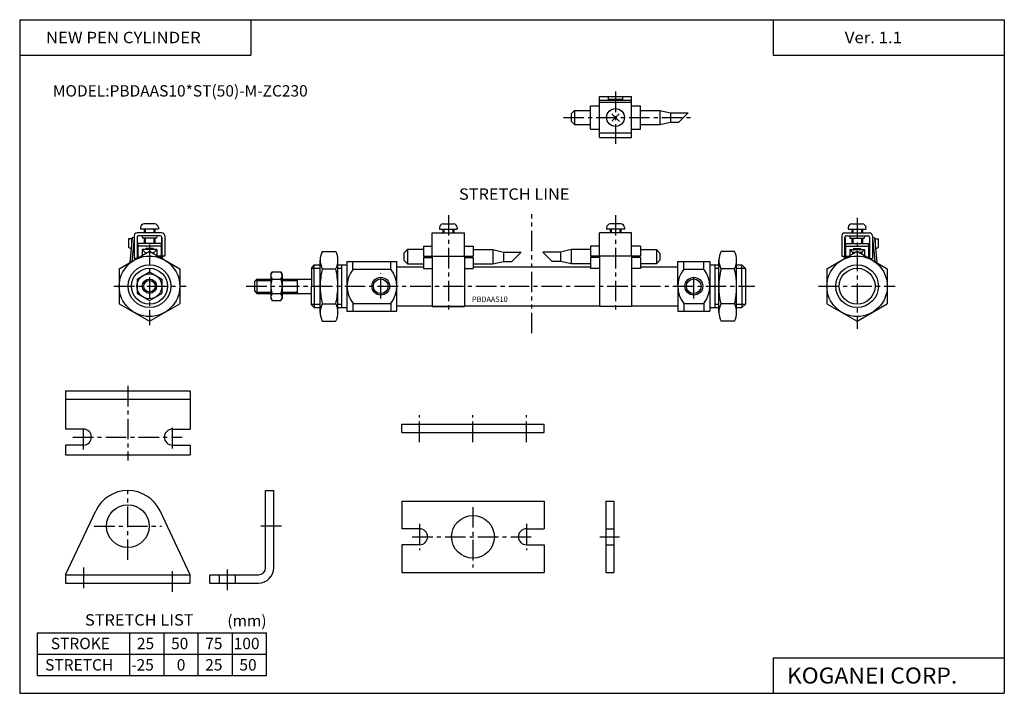
# Model space of a CAD drawing. Extents: x -138 to 138, y -95 to 94.
import ezdxf

# ---------------------------------------------------------------- set-up
doc = ezdxf.new("R2010")
doc.units = 0
doc.header["$LTSCALE"] = 4.6125
doc.linetypes.add('CENTER', pattern=[2, 1.25, -0.25, 0.25, -0.25])
doc.linetypes.add('PHANTOM', pattern=[2.5, 1.25, -0.25, 0.25, -0.25, 0.25, -0.25])
doc.styles.add('MONOTXT', font='monotxt')

msp = doc.modelspace()

# ---------------------------------------------------------------- linework, layer by layer
at = {"color": 7}
for p, q in [((-138.4, 94.5), (138.35, 94.5)), ((-138.4, 94.5), (-138.4, -94.8)), ((-73.4, 94.5), (-73.4, 84.5)), ((73.35, 94.5), (73.35, 84.5)), ((138.35, 94.5), (138.35, -94.8)), ((-138.4, 84.5), (-73.4, 84.5)), ((73.35, 84.5), (138.35, 84.5)), ((-55.62, 25.59), (-56.42, 24.79)), ((-55.62, 19.59), (-55.62, 25.59)), ((-55.62, 25.59), (-53.96, 25.59)), ((-48.96, 25.59), (-46.42, 25.59)), ((-47.92, 25.59), (-47.92, 13.6)), ((-46.42, 26.59), (-46.42, 12.6)), ((-46.42, 26.59), (-32.42, 26.59)), ((-44.72, 24.41), (-44.72, 26.59)), ((-34.12, 24.41), (-34.12, 26.59)), ((-32.42, 12.6), (-32.42, 26.59)), ((-32.42, 25.09), (-24.92, 25.09)), ((-10.92, 25.09), (22.07, 25.09)), ((36.07, 25.09), (46.57, 25.09)), ((46.57, 19.59), (46.57, 26.59)), ((46.57, 26.59), (55.57, 26.59)), ((48.27, 24.41), (48.27, 26.59)), ((53.87, 24.41), (53.87, 26.59)), ((55.57, 26.59), (55.57, 12.6)), ((55.57, 25.59), (58.11, 25.59)), ((57.07, 13.6), (57.07, 25.59)), ((63.11, 25.59), (64.57, 25.59)), ((64.57, 19.59), (64.57, 25.59)), ((64.57, 25.59), (65.57, 24.59)), ((-56.42, 24.79), (-56.42, 19.59)), ((-44.72, 24.41), (-34.12, 24.41)), ((48.27, 24.41), (53.87, 24.41)), ((65.57, 24.59), (65.57, 14.6)), ((-72.42, 20.89), (-71.72, 21.59)), ((-72.42, 20.89), (-72.42, 18.29)), ((-71.72, 21.59), (-71.72, 17.59)), ((-71.72, 21.59), (-67.84, 21.59)), ((-64.64, 21.59), (-56.42, 21.59)), ((-60.42, 21.59), (-60.42, 17.59)), ((-56.42, 14.4), (-56.42, 19.59)), ((-55.62, 19.59), (-55.62, 13.6)), ((46.57, 19.59), (46.57, 12.6)), ((64.57, 19.59), (64.57, 13.6)), ((-72.42, 18.29), (-71.72, 17.59)), ((-71.72, 17.59), (-67.84, 17.59)), ((-64.64, 17.59), (-56.42, 17.59)), ((-55.62, 13.6), (-56.42, 14.4)), ((-44.72, 14.78), (-44.72, 12.6)), ((-44.72, 14.78), (-34.12, 14.78)), ((-34.12, 14.78), (-34.12, 12.6)), ((-32.42, 14.1), (-22.42, 14.1)), ((-13.42, 14.1), (24.57, 14.1)), ((33.57, 14.1), (46.57, 14.1)), ((48.27, 14.78), (48.27, 12.6)), ((48.27, 14.78), (53.87, 14.78)), ((53.87, 14.78), (53.87, 12.6)), ((64.57, 13.6), (65.57, 14.6)), ((-55.62, 13.6), (-53.96, 13.6)), ((-48.96, 13.6), (-47.5, 13.6)), ((-47.5, 13.6), (-46.42, 13.6)), ((-46.42, 12.6), (-32.42, 12.6)), ((46.57, 12.6), (55.57, 12.6)), ((55.57, 13.6), (58.11, 13.6)), ((63.11, 13.6), (64.57, 13.6)), ((-133.4, -77.8), (-69, -77.8)), ((-133.4, -89.8), (-133.4, -77.8)), ((-107.4, -89.8), (-107.4, -77.8)), ((-97.8, -89.8), (-97.8, -77.8)), ((-88.2, -89.8), (-88.2, -77.8)), ((-78.6, -89.8), (-78.6, -77.8)), ((-69, -89.8), (-69, -77.8)), ((-133.4, -83.8), (-69, -83.8)), ((73.35, -84.8), (138.35, -84.8)), ((73.35, -84.8), (73.35, -94.8)), ((-133.4, -89.8), (-69, -89.8)), ((-138.4, -94.8), (138.35, -94.8))]:
    msp.add_line(p, q, dxfattribs=at)
at = {"color": 4}
for p, q in [((24.57, 72.89), (33.57, 72.89)), ((24.57, 61.37), (24.57, 72.89)), ((27.07, 71.87), (27.07, 72.89)), ((27.07, 72.12), (31.07, 72.12)), ((31.07, 72.89), (31.07, 71.87)), ((33.57, 61.37), (33.57, 72.89)), ((22.07, 70.27), (24.57, 70.27)), ((22.07, 63.77), (22.07, 70.27)), ((24.57, 71.87), (33.57, 71.87)), ((24.57, 71.32), (33.57, 71.32)), ((33.57, 70.27), (36.07, 70.27)), ((36.07, 63.77), (36.07, 70.27)), ((16.57, 68.02), (17.57, 69.02)), ((16.57, 68.02), (16.57, 66.02)), ((17.57, 69.02), (17.57, 65.02)), ((17.57, 69.02), (22.07, 69.02)), ((30.08, 66.02), (28.01, 68.08)), ((28.01, 65.96), (30.13, 68.08)), ((36.07, 69.02), (41.57, 69.02)), ((41.57, 69.02), (41.57, 65.02)), ((41.57, 69.02), (44.57, 68.32)), ((44.57, 68.32), (49.51, 68.32)), ((44.57, 68.32), (44.57, 65.72)), ((16.57, 66.02), (17.57, 65.02)), ((17.57, 65.02), (22.07, 65.02)), ((22.07, 63.77), (24.57, 63.77)), ((30.18, 65.92), (30.13, 65.96)), ((33.57, 63.77), (36.07, 63.77)), ((36.07, 65.02), (41.57, 65.02)), ((41.57, 65.02), (44.57, 65.72)), ((44.57, 65.72), (46.91, 65.72)), ((24.57, 62.72), (33.57, 62.72)), ((24.57, 61.37), (33.57, 61.37)), ((-104.42, 36.09), (-104.42, 35.59)), ((-100.42, 37.09), (-103.42, 37.09)), ((-99.42, 36.09), (-99.42, 35.59)), ((-20.42, 36.09), (-20.42, 35.59)), ((-19.42, 37.09), (-16.42, 37.09)), ((-15.42, 36.09), (-15.42, 35.59)), ((26.57, 36.09), (26.57, 35.59)), ((30.57, 37.09), (27.57, 37.09)), ((31.57, 36.09), (31.57, 35.59)), ((94.47, 36.09), (94.47, 35.59)), ((95.47, 37.09), (98.47, 37.09)), ((99.47, 36.09), (99.47, 35.59)), ((-106.77, 33.27), (-107.46, 26.22)), ((-106.27, 33.23), (-106.92, 26.52)), ((-106.27, 33.23), (-106.77, 33.27)), ((-106.22, 33.79), (-106.22, 27.39)), ((-98.42, 34.59), (-105.42, 34.59)), ((-105.42, 33.29), (-105.42, 27.39)), ((-98.92, 33.79), (-104.92, 33.79)), ((-99.42, 35.59), (-104.42, 35.59)), ((-103.98, 33.79), (-103.92, 33.09)), ((-103.42, 35.59), (-103.42, 34.59)), ((-100.42, 35.59), (-100.42, 34.59)), ((-99.86, 33.79), (-99.92, 33.09)), ((-98.57, 33.29), (-98.57, 28.09)), ((-98.42, 33.29), (-98.57, 33.29)), ((-98.42, 33.29), (-98.42, 28.09)), ((-97.62, 33.79), (-97.62, 28.09)), ((-22.42, 28.09), (-22.42, 34.59)), ((-22.42, 34.59), (-13.42, 34.59)), ((-20.42, 35.59), (-15.42, 35.59)), ((-19.42, 35.59), (-19.42, 34.59)), ((-16.42, 35.59), (-16.42, 34.59)), ((-13.42, 28.09), (-13.42, 34.59)), ((24.57, 28.09), (24.57, 34.59)), ((33.57, 34.59), (24.57, 34.59)), ((31.57, 35.59), (26.57, 35.59)), ((27.57, 35.59), (27.57, 34.59)), ((30.57, 35.59), (30.57, 34.59)), ((33.57, 28.09), (33.57, 34.59)), ((92.67, 33.79), (92.67, 28.09)), ((93.47, 34.59), (100.47, 34.59)), ((93.47, 33.29), (93.47, 28.09)), ((93.47, 33.29), (93.62, 33.29)), ((93.62, 33.29), (93.62, 28.09)), ((93.97, 33.79), (99.97, 33.79)), ((94.47, 35.59), (99.47, 35.59)), ((94.91, 33.79), (94.97, 33.09)), ((95.47, 35.59), (95.47, 34.59)), ((98.47, 35.59), (98.47, 34.59)), ((99.03, 33.79), (98.97, 33.09)), ((100.47, 33.29), (100.47, 27.39)), ((101.27, 33.79), (101.27, 27.39)), ((101.32, 33.23), (101.82, 33.27)), ((101.32, 33.23), (101.97, 26.52)), ((101.82, 33.27), (102.5, 26.22)), ((-107.82, 32.89), (-107.82, 30.52)), ((-107.02, 32.89), (-107.82, 32.89)), ((-107.08, 30.08), (-107.82, 30.52)), ((-107.02, 32.89), (-107.02, 30.98)), ((-106.99, 30.96), (-107.02, 30.98)), ((-106.22, 30.52), (-106.52, 30.69)), ((-105.17, 31.59), (-105.17, 27.54)), ((-98.67, 31.59), (-105.17, 31.59)), ((-98.67, 30.89), (-105.17, 30.89)), ((-99.92, 33.09), (-103.92, 33.09)), ((-103.42, 33.09), (-103.42, 31.89)), ((-103.42, 31.89), (-103.12, 31.59)), ((-100.42, 31.89), (-100.72, 31.59)), ((-100.42, 33.09), (-100.42, 31.89)), ((-98.67, 31.59), (-98.67, 28.09)), ((-24.92, 30.89), (-22.42, 30.89)), ((-24.92, 30.89), (-24.92, 28.09)), ((-13.42, 30.89), (-10.92, 30.89)), ((-10.92, 30.89), (-10.92, 28.09)), ((24.57, 30.89), (22.07, 30.89)), ((22.07, 30.89), (22.07, 28.09)), ((36.07, 30.89), (33.57, 30.89)), ((36.07, 30.89), (36.07, 28.09)), ((93.72, 31.59), (93.72, 28.09)), ((93.72, 31.59), (100.22, 31.59)), ((93.72, 30.89), (100.22, 30.89)), ((94.97, 33.09), (98.97, 33.09)), ((95.47, 33.09), (95.47, 31.89)), ((95.47, 31.89), (95.77, 31.59)), ((98.47, 31.89), (98.17, 31.59)), ((98.47, 33.09), (98.47, 31.89)), ((100.22, 31.59), (100.22, 27.54)), ((101.27, 30.52), (101.56, 30.69)), ((102.04, 30.96), (102.07, 30.98)), ((102.07, 32.89), (102.87, 32.89)), ((102.07, 32.89), (102.07, 30.98)), ((102.13, 30.08), (102.87, 30.52)), ((102.87, 32.89), (102.87, 30.52)), ((-110.42, 24.5), (-101.92, 29.41)), ((-106.22, 29.59), (-106.6, 29.82)), ((-103.97, 29.89), (-102.97, 28.89)), ((-103.97, 29.89), (-103.97, 28.23)), ((-99.87, 29.89), (-103.97, 29.89)), ((-102.82, 28.89), (-102.97, 28.89)), ((-102.97, 28.89), (-102.97, 28.81)), ((-102.92, 30.19), (-102.92, 29.89)), ((-100.92, 30.19), (-102.92, 30.19)), ((-101.92, 29.41), (-93.42, 24.5)), ((-100.87, 28.89), (-101.02, 28.89)), ((-100.92, 30.19), (-100.92, 29.89)), ((-99.87, 29.89), (-100.87, 28.89)), ((-100.87, 28.89), (-100.87, 28.81)), ((-99.87, 29.89), (-99.87, 28.23)), ((-98.67, 28.09), (-99.64, 28.09)), ((-98.67, 27.69), (-98.94, 27.69)), ((-98.67, 27.69), (-98.67, 27.54)), ((-98.57, 28.09), (-98.37, 27.36)), ((-98.42, 28.09), (-98.19, 27.26)), ((-97.62, 28.09), (-98.42, 28.09)), ((-53.36, 29.39), (-49.56, 29.39)), ((-30.42, 28.89), (-29.42, 29.89)), ((-30.42, 28.89), (-30.42, 26.89)), ((-24.92, 29.89), (-29.42, 29.89)), ((-29.42, 29.89), (-29.42, 25.89)), ((-24.92, 28.09), (-22.42, 28.09)), ((-24.92, 27.69), (-24.92, 24.59)), ((-24.92, 27.69), (-22.42, 27.69)), ((-22.42, 28.09), (-13.42, 28.09)), ((-22.42, 28.09), (-22.42, 13.94)), ((-13.42, 28.09), (-13.42, 13.94)), ((-13.42, 28.09), (-10.92, 28.09)), ((-13.42, 27.69), (-10.92, 27.69)), ((-10.92, 29.89), (-5.42, 29.89)), ((-10.92, 27.69), (-10.92, 24.59)), ((-5.42, 29.89), (-2.42, 29.19)), ((-5.42, 29.89), (-5.42, 25.89)), ((-2.42, 29.19), (2.52, 29.19)), ((-2.42, 29.19), (-2.42, 26.59)), ((13.57, 29.19), (8.64, 29.19)), ((16.57, 29.89), (13.57, 29.19)), ((13.57, 29.19), (13.57, 26.59)), ((22.07, 29.89), (16.57, 29.89)), ((16.57, 29.89), (16.57, 25.89)), ((24.57, 28.09), (22.07, 28.09)), ((22.07, 27.69), (22.07, 24.59)), ((24.57, 27.69), (22.07, 27.69)), ((33.57, 28.09), (24.57, 28.09)), ((24.57, 28.09), (24.57, 13.94)), ((36.07, 28.09), (33.57, 28.09)), ((33.57, 28.09), (33.57, 13.94)), ((36.07, 27.69), (33.57, 27.69)), ((36.07, 29.89), (40.57, 29.89)), ((36.07, 27.69), (36.07, 24.59)), ((40.57, 29.89), (40.57, 25.89)), ((41.57, 28.89), (40.57, 29.89)), ((41.57, 28.89), (41.57, 26.89)), ((62.51, 29.39), (58.71, 29.39)), ((88.47, 24.5), (96.97, 29.41)), ((92.67, 28.09), (93.47, 28.09)), ((93.47, 28.09), (93.24, 27.26)), ((93.62, 28.09), (93.41, 27.36)), ((93.72, 28.09), (94.68, 28.09)), ((94.92, 29.89), (99.02, 29.89)), ((94.92, 29.89), (94.92, 28.23)), ((94.92, 29.89), (95.67, 29.19)), ((95.67, 29.19), (96.59, 29.19)), ((95.67, 29.19), (95.67, 28.66)), ((95.97, 30.19), (95.97, 29.89)), ((95.97, 30.19), (97.97, 30.19)), ((96.97, 29.41), (105.47, 24.5)), ((97.35, 29.19), (98.27, 29.19)), ((97.97, 30.19), (97.97, 29.89)), ((98.27, 29.19), (99.02, 29.89)), ((98.27, 29.19), (98.27, 28.66)), ((99.02, 29.89), (99.02, 28.23)), ((101.27, 29.59), (101.65, 29.82)), ((-106.75, 26.74), (-106.9, 26.76)), ((-106.75, 26.74), (-106.76, 26.62)), ((-105.42, 27.39), (-106.22, 27.39)), ((-53.96, 12.24), (-53.96, 26.94)), ((-48.96, 12.25), (-48.96, 26.94)), ((-30.42, 26.89), (-29.42, 25.89)), ((-29.42, 25.89), (-24.92, 25.89)), ((-10.92, 25.89), (-5.42, 25.89)), ((-5.42, 25.89), (-2.42, 26.59)), ((-2.42, 26.59), (-0.08, 26.59)), ((13.57, 26.59), (11.24, 26.59)), ((16.57, 25.89), (13.57, 26.59)), ((22.07, 25.89), (16.57, 25.89)), ((40.57, 25.89), (36.07, 25.89)), ((41.57, 26.89), (40.57, 25.89)), ((52.57, 26.59), (54.91, 26.59)), ((58.11, 12.25), (58.11, 26.94)), ((63.11, 12.25), (63.11, 26.94)), ((100.47, 27.39), (101.27, 27.39)), ((101.8, 26.74), (101.95, 26.76)), ((101.8, 26.74), (101.81, 26.62)), ((-110.42, 24.5), (-110.42, 14.69)), ((-105.42, 21.61), (-101.92, 23.63)), ((-101.92, 23.63), (-98.42, 21.61)), ((-93.42, 24.5), (-93.42, 14.69)), ((-67.84, 22.99), (-67.47, 23.63)), ((-67.84, 22.99), (-67.84, 16.19)), ((-67.47, 23.63), (-65.01, 23.63)), ((-65.01, 23.63), (-64.64, 22.99)), ((-64.64, 22.99), (-64.64, 16.19)), ((-53.36, 24.5), (-49.56, 24.5)), ((-24.92, 24.59), (-22.42, 24.59)), ((-13.42, 24.59), (-10.92, 24.59)), ((24.57, 24.59), (22.07, 24.59)), ((36.07, 24.59), (33.57, 24.59)), ((62.51, 24.5), (58.71, 24.5)), ((88.47, 24.5), (88.47, 14.69)), ((105.47, 24.5), (105.47, 14.69)), ((-105.42, 21.61), (-105.42, 17.57)), ((-98.42, 21.61), (-98.42, 17.57)), ((-67.47, 21.61), (-65.01, 21.61)), ((-105.42, 17.57), (-101.92, 15.56)), ((-101.92, 15.56), (-98.42, 17.57)), ((-67.47, 17.57), (-65.01, 17.57)), ((-110.42, 14.69), (-101.92, 9.78)), ((-101.92, 9.78), (-93.42, 14.69)), ((-67.84, 16.19), (-67.47, 15.56)), ((-67.47, 15.56), (-65.01, 15.56)), ((-65.01, 15.56), (-64.64, 16.19)), ((-53.36, 14.69), (-49.56, 14.69)), ((-22.42, 13.95), (-13.42, 13.95)), ((-22.42, 13.94), (-13.42, 13.94)), ((33.57, 13.94), (24.57, 13.94)), ((62.51, 14.69), (58.71, 14.69)), ((88.47, 14.69), (96.97, 9.78)), ((96.97, 9.78), (105.47, 14.69)), ((-53.36, 9.8), (-49.56, 9.8)), ((62.51, 9.8), (58.71, 9.8)), ((-125.49, -9.8), (-90.49, -9.8)), ((-125.49, -9.8), (-125.49, -20.55)), ((-90.49, -9.8), (-90.49, -20.55)), ((-125.49, -12.1), (-90.49, -12.1)), ((-30.99, -19.21), (9.01, -19.21)), ((-30.99, -21.51), (-30.99, -19.21)), ((9.01, -21.51), (9.01, -19.21)), ((-120.49, -20.55), (-125.49, -20.55)), ((-95.49, -20.55), (-90.49, -20.55)), ((-30.99, -21.51), (9.01, -21.51)), ((-120.49, -25.05), (-125.49, -25.05)), ((-125.49, -25.05), (-125.49, -27.8)), ((-95.49, -25.05), (-90.49, -25.05)), ((-90.49, -25.05), (-90.49, -27.8)), ((-125.49, -27.8), (-90.49, -27.8)), ((-69.29, -37.81), (-66.99, -37.81)), ((-69.29, -59.51), (-69.29, -37.81)), ((-66.99, -59.51), (-66.99, -37.81)), ((-30.99, -40.81), (9.01, -40.81)), ((-30.99, -40.81), (-30.99, -48.56)), ((9.01, -40.81), (9.01, -48.56)), ((26.31, -40.81), (26.31, -60.81)), ((26.31, -40.81), (28.58, -40.81)), ((28.61, -40.81), (28.61, -60.81)), ((-125.49, -61.51), (-117.04, -43.55)), ((-90.49, -61.51), (-98.94, -43.55)), ((-25.99, -48.56), (-30.99, -48.56)), ((4.01, -48.56), (9.01, -48.56)), ((26.31, -48.56), (28.58, -48.56)), ((-30.99, -53.06), (-30.99, -60.81)), ((-25.99, -53.06), (-30.99, -53.06)), ((4.01, -53.06), (9.01, -53.06)), ((9.01, -53.06), (9.01, -60.81)), ((26.31, -53.06), (28.58, -53.06)), ((-30.99, -60.81), (9.01, -60.81)), ((26.31, -60.81), (28.58, -60.81)), ((-125.49, -61.51), (-90.49, -61.51)), ((-125.49, -61.51), (-125.49, -63.81)), ((-90.49, -63.81), (-90.49, -61.51)), ((-84.99, -61.51), (-71.29, -61.51)), ((-84.99, -63.81), (-84.99, -61.51)), ((-82.24, -63.81), (-82.24, -61.51)), ((-77.74, -63.81), (-77.74, -61.51)), ((-125.49, -63.81), (-90.49, -63.81)), ((-84.99, -63.81), (-71.29, -63.81))]:
    msp.add_line(p, q, dxfattribs=at)
at = {"color": 6, "linetype": 'CENTER'}
for p, q in [((29.07, 74.32), (29.07, 59.6)), ((14.44, 67.02), (50.75, 67.02)), ((-17.92, 39.6), (-17.92, 12.17)), ((29.07, 39.6), (29.07, 12.17)), ((-107.99, -8.41), (-107.99, -29.37)), ((-25.99, -24.2), (-25.99, -16.65)), ((-10.99, -24.2), (-10.99, -16.65)), ((4.01, -24.2), (4.01, -16.65)), ((-120.49, -26.27), (-120.49, -19.8)), ((-95.49, -25.97), (-95.49, -19.7)), ((-123.44, -22.8), (-92.76, -22.8)), ((-107.99, -57.32), (-107.99, -37.81)), ((-10.99, -42.47), (-10.99, -59.45)), ((-117.45, -47.81), (-98.56, -47.81)), ((-64.83, -47.81), (-71.29, -47.81)), ((-25.99, -47.2), (-25.99, -54.54)), ((4.01, -47.2), (4.01, -54.54)), ((-28.06, -50.81), (6.56, -50.81)), ((24.62, -50.81), (30.23, -50.81)), ((-120.49, -59.47), (-120.49, -66.27)), ((-95.49, -66.27), (-95.49, -59.47)), ((-79.99, -65.79), (-79.99, -59.04))]:
    msp.add_line(p, q, dxfattribs=at)
at = {"color": 6}
for p, q in [((49.51, 68.32), (46.91, 65.72)), ((-103.15, 35.59), (-103.15, 34.59)), ((-100.69, 35.59), (-100.69, 34.59)), ((-19.15, 35.59), (-19.15, 34.59)), ((-16.69, 35.59), (-16.69, 34.59)), ((27.84, 35.59), (27.84, 34.59)), ((30.3, 35.59), (30.3, 34.59)), ((95.74, 35.59), (95.74, 34.59)), ((98.2, 35.59), (98.2, 34.59)), ((-103.15, 33.09), (-103.15, 31.62)), ((-100.69, 33.09), (-100.69, 31.62)), ((95.74, 33.09), (95.74, 31.62)), ((98.2, 33.09), (98.2, 31.62)), ((2.52, 29.19), (-0.08, 26.59)), ((8.64, 29.19), (11.24, 26.59))]:
    msp.add_line(p, q, dxfattribs=at)
at = {"linetype": 'PHANTOM'}
msp.add_line((5.58, 6.38), (5.58, 40.3), dxfattribs=at)
at = {"color": 2, "linetype": 'CENTER'}
for p, q in [((96.97, 38.78), (96.97, 7.63)), ((-101.92, 31.37), (-101.92, 8.66)), ((-36.92, 16.13), (-36.92, 23.2)), ((51.07, 16.15), (51.07, 23.04)), ((-111.9, 19.59), (-91.64, 19.59)), ((-74.73, 19.59), (68.24, 19.59)), ((86.14, 19.59), (107.65, 19.59))]:
    msp.add_line(p, q, dxfattribs=at)
at = {"color": 2}
for p, q in [((-56.42, 24.65), (-53.96, 24.65)), ((-48.96, 24.65), (-47.92, 24.65)), ((57.07, 24.65), (58.11, 24.65)), ((63.11, 24.65), (65.52, 24.65)), ((-72.09, 21.21), (-67.84, 21.21)), ((-64.64, 21.21), (-60.42, 21.21)), ((-72.09, 17.97), (-67.84, 17.97)), ((-64.64, 17.97), (-60.42, 17.97)), ((-56.42, 14.55), (-53.96, 14.55)), ((-48.96, 14.55), (-47.92, 14.55)), ((57.07, 14.55), (58.11, 14.55)), ((63.11, 14.55), (65.52, 14.55))]:
    msp.add_line(p, q, dxfattribs=at)
at = {"color": 4}
for centre, radius in [((29.07, 67.02), 2.5), ((-101.92, 19.59), 8.5), ((96.97, 19.59), 8.5), ((-101.93, 19.6), 3.5), ((-107.99, -47.81), 6), ((-10.99, -50.81), 6)]:
    msp.add_circle(centre, radius, dxfattribs=at)
at = {"color": 7}
for centre, radius in [((-101.93, 19.6), 6), ((96.96, 19.6), 6), ((-101.93, 19.6), 2), ((-36.92, 19.59), 2.07), ((51.07, 19.59), 2.07)]:
    msp.add_circle(centre, radius, dxfattribs=at)
at = {"color": 2}
for centre, radius in [((-101.92, 19.59), 5.05), ((96.97, 19.59), 5.05), ((-101.92, 19.59), 1.62), ((-36.92, 19.6), 2.5), ((51.08, 19.6), 2.5)]:
    msp.add_circle(centre, radius, dxfattribs=at)
at = {"color": 4}
for centre, radius, start, end in [((-103.43, 36.1), 0.992, 89.5597, 180.4403), ((-100.42, 36.09), 1, 0.0074, 90), ((-19.41, 36.09), 1, 90, 179.9547), ((-16.42, 36.09), 1, 0.0953, 89.9047), ((27.58, 36.09), 1, 90.0953, 179.9047), ((30.57, 36.09), 1, 0.0453, 90), ((95.47, 36.09), 1, 90, 179.9926), ((98.48, 36.1), 0.992, 359.5597, 90.4403), ((-105.43, 33.8), 0.792, 89.4486, 180.5514), ((-104.93, 33.3), 0.492, 89.1128, 180.8872), ((-98.92, 33.29), 0.5, 0.0183, 90), ((-98.42, 33.79), 0.8, 0.0099, 90), ((93.47, 33.79), 0.8, 90, 179.9901), ((93.97, 33.29), 0.5, 90, 179.9817), ((99.98, 33.3), 0.492, 359.1128, 90.8872), ((100.48, 33.8), 0.792, 359.4486, 90.5514), ((-48.67, 26.95), 5.28, 152.421, 180.0575), ((-54.25, 26.95), 5.29, 359.9703, 27.5513), ((63.41, 26.94), 5.29, 152.4567, 180.0217), ((57.84, 26.95), 5.28, 359.9345, 27.587), ((-48.67, 26.95), 5.28, 180.0556, 207.5744), ((-54.25, 26.95), 5.29, 332.4532, 359.9167), ((63.41, 26.95), 5.3, 180.0912, 207.5388), ((57.84, 26.95), 5.28, 332.4176, 359.9523), ((-66.28, 22.62), 1.56, 139.5984, 220.4016), ((-66.21, 22.62), 1.57, 319.9172, 40.0828), ((-32.14, 19.42), 21.82, 166.5249, 179.5411), ((-70.79, 19.42), 21.83, 0.4622, 13.4718), ((79.95, 19.42), 21.84, 166.5291, 192.5411), ((41.3, 19.42), 21.82, 347.4437, 13.476), ((-62.14, 19.59), 5.69, 159.2131, 200.7869), ((-70.34, 19.59), 5.7, 339.2611, 20.7389), ((-32.14, 19.77), 21.82, 180.4589, 193.4751), ((-70.79, 19.77), 21.83, 346.5282, 359.5378), ((-66.28, 16.57), 1.56, 139.7385, 220.2615), ((-66.21, 16.57), 1.57, 320.057, 39.943), ((-48.67, 12.25), 5.28, 152.4256, 179.9444), ((-54.25, 12.24), 5.29, 0.0833, 27.5468), ((63.41, 12.24), 5.3, 152.4612, 179.9088), ((57.84, 12.25), 5.28, 0.0477, 27.5824), ((-48.67, 12.25), 5.28, 179.9425, 207.579), ((-54.25, 12.25), 5.29, 332.4487, 0.0297), ((63.41, 12.25), 5.29, 179.9783, 207.5433), ((57.84, 12.25), 5.28, 332.413, 0.0655), ((-120.49, -22.8), 2.25, 270, 90), ((-95.49, -22.8), 2.25, 90, 270), ((-107.99, -47.81), 10, 25.2037, 154.7963), ((-25.99, -50.81), 2.25, 270, 90), ((4.01, -50.81), 2.25, 90, 270), ((-71.29, -59.51), 2, 270, 0), ((-71.29, -59.51), 4.3, 270, 0)]:
    msp.add_arc(centre, radius, start, end, dxfattribs=at)
at = {"color": 7}
for centre, radius, start, end in [((-38.73, 19.6), 7.68, 141.182, 218.818), ((-40.11, 19.6), 7.69, 321.2139, 38.7861), ((54.27, 19.6), 7.69, 141.2288, 218.7712), ((47.89, 19.6), 7.68, 321.1673, 38.8327)]:
    msp.add_arc(centre, radius, start, end, dxfattribs=at)

# ---------------------------------------------------------------- texts
at = {"color": 7, "style": 'MONOTXT'}
for s, height, width, p in [('NEW PEN CYLINDER', 3.2, 1.081081, (-131.04, 87.9)), ('Ver. 1.1', 3.2, 1.081081, (93.51, 87.9)), ('STRETCH LIST', 3.2, 1.052632, (-120.05, -75.77)), ('KOGANEI CORP.', 4.5, 1.048387, (77.24, -92.05))]:
    msp.add_text(s, height=height, dxfattribs=dict(at, width=width)).set_placement(p)
for s, height, p in [('MODEL:PBDAAS10*ST(50)-M-ZC230', 3.2, (-129.09, 72.9)), ('PBDAAS10', 1.5, (-11.25, 15.2)), ('(mm)', 3.2, (-80.04, -76.01)), ('STROKE', 3.2, (-129.65, -82.4)), ('25', 3.2, (-105.45, -82.4)), ('50', 3.2, (-95.85, -82.4)), ('75', 3.2, (-86.25, -82.4)), ('100', 3.2, (-78.25, -82.4)), ('STRETCH', 3.2, (-131.25, -88.4)), ('-25', 3.2, (-107.05, -88.4)), ('0', 3.2, (-94.25, -88.4)), ('25', 3.2, (-86.25, -88.4)), ('50', 3.2, (-76.65, -88.4))]:
    msp.add_text(s, height=height, dxfattribs=at).set_placement(p)
at = {"style": 'MONOTXT', "width": 1.052632}
msp.add_text('STRETCH LINE', height=3.2, dxfattribs=at).set_placement((-14.92, 43.9))

doc.saveas('drawing.dxf')
